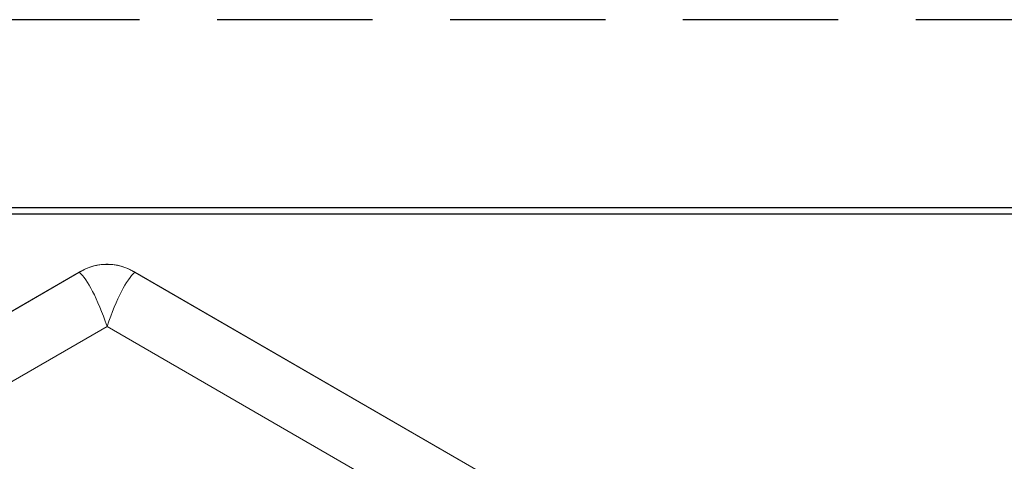
# Model space of a CAD drawing. Units: inches. Extents: x 0 to 17, y 0 to 11.
# Drawn here: x 3.7 to 5.3, y 10.3 to 11 of the extents above; entities that cross this region are included whole.
import ezdxf

# ---------------------------------------------------------------- set-up
doc = ezdxf.new("R2010")
doc.units = ezdxf.units.IN
doc.header["$MEASUREMENT"] = 0
doc.linetypes.add('HIDDEN', pattern=[0.375, 0.25, -0.125])
for name, color, linetype, lineweight in [('border', 240, 'Continuous', 25), ('Visible (ANSI)', 7, 'Continuous', 18), ('Visible Narrow (ANSI)', 7, 'Continuous', 18)]:
    doc.layers.add(name, color=color, linetype=linetype, lineweight=lineweight)

msp = doc.modelspace()

# ---------------------------------------------------------------- linework, layer by layer
at = {"layer": 'border', "color": 7, "linetype": 'HIDDEN'}
msp.add_line((16.99, 10.99), (0.01, 10.99), dxfattribs=at)
at = {"layer": 'border', "color": 7, "linetype": 'Continuous'}
for p, q in [((16.6875, 10.6875), (0.3125, 10.6875)), ((0.3225, 10.6775), (16.6775, 10.6775))]:
    msp.add_line(p, q, dxfattribs=at)
at = {"layer": 'Visible (ANSI)'}
for p, q in [((3.7674, 10.5836), (1.5242, 9.2885)), ((3.8578, 10.5836), (6.0773, 9.3022))]:
    msp.add_line(p, q, dxfattribs=at)
for points, knots in [([(3.778, 10.5892), (3.7798, 10.59), (3.7818, 10.5908), (3.7859, 10.5923), (3.7881, 10.593), (3.7926, 10.5942), (3.795, 10.5948), (3.7999, 10.5956), (3.8024, 10.5959), (3.8074, 10.5964), (3.81, 10.5965), (3.8151, 10.5965), (3.8177, 10.5964), (3.8228, 10.5959), (3.8253, 10.5956), (3.8301, 10.5948), (3.8325, 10.5943), (3.8371, 10.593), (3.8393, 10.5924), (3.8434, 10.5908), (3.8454, 10.59), (3.8472, 10.5892)], [-0.7549992, -0.7549992, -0.7549992, -0.7549992, -0.6794993, -0.6794993, -0.6039994, -0.6039994, -0.5284994, -0.5284994, -0.4529995, -0.4529995, -0.3774996, -0.3774996, -0.3019997, -0.3019997, -0.2264998, -0.2264998, -0.1509998, -0.1509998, -0.0754999, -0.0754999, 0, 0, 0, 0]), ([(3.778, 10.5892), (3.7773, 10.5888), (3.7766, 10.5885), (3.7752, 10.5878), (3.7745, 10.5874), (3.7731, 10.5867), (3.7724, 10.5863), (3.7709, 10.5856), (3.7702, 10.5852), (3.7688, 10.5844), (3.7681, 10.584), (3.7674, 10.5836)], [0, 0, 0, 0, 0.0299725, 0.0299725, 0.0599449, 0.0599449, 0.0899174, 0.0899174, 0.1198899, 0.1198899, 0.1498624, 0.1498624, 0.1498624, 0.1498624]), ([(3.8578, 10.5836), (3.8571, 10.584), (3.8564, 10.5844), (3.855, 10.5852), (3.8543, 10.5856), (3.8528, 10.5863), (3.8521, 10.5867), (3.8507, 10.5874), (3.85, 10.5878), (3.8486, 10.5885), (3.8479, 10.5888), (3.8472, 10.5892)], [0, 0, 0, 0, 0.0299725, 0.0299725, 0.0599449, 0.0599449, 0.0899174, 0.0899174, 0.1198899, 0.1198899, 0.1498624, 0.1498624, 0.1498624, 0.1498624])]:
    msp.add_open_spline(points, degree=3, knots=knots, dxfattribs=at)
at = {"layer": 'Visible Narrow (ANSI)'}
for p, q in [((1.5246, 9.2886), (3.7678, 10.5837)), ((3.8574, 10.5837), (6.0769, 9.3023)), ((1.7487, 9.305), (3.8126, 10.4966)), ((5.8528, 9.3187), (3.8126, 10.4966))]:
    msp.add_line(p, q, dxfattribs=at)
at = {"layer": 'Visible Narrow (ANSI)', "extrusion": (0, 0, -1)}
for centre, major_axis, ratio, start_param, end_param in [((3.7687, 10.5814), (-0.00125, 0.00217), 0.57735, 0, 0.25346), ((3.8126, 10.1904), (-0.0582, 0.3984), 0.166903, 0.187184, 0.719122), ((3.7791, 10.5869), (-0.00107, 0.00226), 0.631089, 0, 0.25153), ((3.8126, 10.1904), (-0.0582, -0.3984), 0.166903, 2.42247, 2.954409)]:
    msp.add_ellipse(centre, major_axis=major_axis, ratio=ratio, start_param=start_param, end_param=end_param, dxfattribs=at)
at = {"layer": 'Visible Narrow (ANSI)'}
for centre, major_axis, ratio, end_param in [((3.8461, 10.5869), (0.00107, 0.00226), 0.631089, 0.25153), ((3.8565, 10.5814), (0.00125, 0.00217), 0.57735, 0.25346)]:
    msp.add_ellipse(centre, major_axis=major_axis, ratio=ratio, start_param=0, end_param=end_param, dxfattribs=at)
for points, knots in [([(3.7784, 10.5893), (3.7833, 10.5916), (3.7895, 10.5936), (3.8017, 10.596), (3.8077, 10.5965), (3.8211, 10.5964), (3.8287, 10.5953), (3.8396, 10.5923), (3.8435, 10.5908), (3.8468, 10.5893)], [-0.7549992, -0.7549992, -0.7549992, -0.7549992, -0.5432209, -0.5432209, -0.3679993, -0.3679993, -0.1415382, -0.1415382, 0, 0, 0, 0]), ([(3.7678, 10.5837), (3.7695, 10.5847), (3.7713, 10.5857), (3.7749, 10.5875), (3.7766, 10.5884), (3.7784, 10.5893)], [-0.1498624, -0.1498624, -0.1498624, -0.1498624, -0.0749312, -0.0749312, 0, 0, 0, 0]), ([(3.8468, 10.5893), (3.8486, 10.5884), (3.8503, 10.5875), (3.8539, 10.5857), (3.8557, 10.5847), (3.8574, 10.5837)], [-0.1498624, -0.1498624, -0.1498624, -0.1498624, -0.0749312, -0.0749312, 0, 0, 0, 0])]:
    msp.add_open_spline(points, degree=3, knots=knots, dxfattribs=at)

doc.saveas('drawing.dxf')
